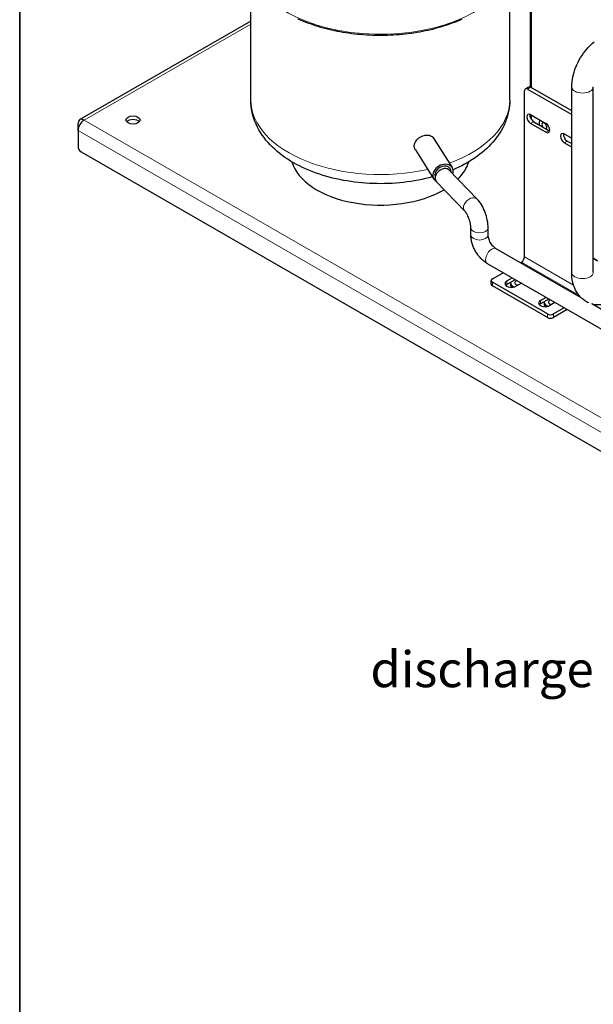
# Model space of a CAD drawing. Units: millimetres. Extents: x 3930 to 8189, y -248 to 1521.
# Drawn here: x 7014 to 7264, y 180 to 607 of the extents above; entities that cross this region are included whole.
import ezdxf

# ---------------------------------------------------------------- set-up
doc = ezdxf.new("R2010")
doc.units = ezdxf.units.MM
doc.header["$LTSCALE"] = 5
doc.layers.get('0').update_dxf_attribs({"lineweight": 25})
for name, color, linetype, lineweight in [('Border (ISO)', 7, 'Continuous', 35), ('Visibile (ISO)', 7, 'Continuous', 25), ('Visibile sottile (ISO)', 7, 'Continuous', 20)]:
    doc.layers.add(name, color=color, linetype=linetype, lineweight=lineweight)
doc.styles.add('Testo nota (ISO)', font='arial.ttf')
doc.dimstyles.new('Default (ISO)', dxfattribs={"dimscale": 5, "dimtxt": 2.5, "dimasz": 2, "dimexe": 2, "dimexo": 0, "dimgap": 0.3, "dimtad": 1, "dimtoh": 1, "dimrnd": 1e-08, "dimtxsty": 'Testo nota (ISO)', "dimcen": 0.09, "dimdle": 10, "dimclrd": 256, "dimclre": 256, "dimclrt": 256, "dimazin": 2, "dimtfac": 0.8, "dimtmove": 0, "dimatfit": 3, "dimfxl": 1, "dimtolj": 1, "dimtzin": 0, "dimlwd": -1, "dimlwe": -1, "dimarcsym": 0})

# ---------------------------------------------------------------- blocks, each defined once
blk = doc.blocks.new('Bordi A4 Veco')
at = {"layer": 'Border (ISO)'}
blk.add_line((10, 283), (10, 2), dxfattribs=at)

msp = doc.modelspace()

# ---------------------------------------------------------------- linework, layer by layer
at = {"layer": 'Visibile (ISO)'}
for p, q in [((7236.245, 577.785), (7236.245, 657.542)), ((7114.74, 572.273), (7114.74, 625.662)), ((7227.24, 572.273), (7227.24, 625.662)), ((7114.74, 606.458), (7040.513, 563.714)), ((7235.356, 577.852), (7234.03, 577.088)), ((7234.965, 576.996), (7254.138, 565.955)), ((7254.138, 567.482), (7236.291, 577.76)), ((7254.138, 497.436), (7254.138, 577.913)), ((7263.513, 497.436), (7263.513, 577.913)), ((7233.64, 504.181), (7233.64, 576.227)), ((7236.245, 564.448), (7236.245, 565.911)), ((7236.291, 565.886), (7242.92, 562.068)), ((7039.733, 558.937), (7039.733, 561.991)), ((7242.92, 558.236), (7236.291, 562.053)), ((7237.617, 562.817), (7244.246, 558.999)), ((7039.733, 558.937), (7039.733, 552.039)), ((7194.137, 555.665), (7202.207, 542.897)), ((7250.875, 557.487), (7254.138, 555.608)), ((7254.138, 551.776), (7250.875, 553.655)), ((7252.201, 554.419), (7254.138, 553.303)), ((7041.059, 549.743), (7401.021, 342.454)), ((7186.212, 550.656), (7194.282, 537.888)), ((7213.113, 529.196), (7200.768, 541.922)), ((7207.73, 523.974), (7195.385, 536.7)), ((7210.329, 513.617), (7210.329, 516.683)), ((7217.829, 513.617), (7217.829, 516.683)), ((7258.222, 486.393), (7221.254, 507.681)), ((7361.28, 418.391), (7217.511, 501.182)), ((7231.817, 501.598), (7232.314, 501.884)), ((7263.513, 503.524), (7265.322, 502.482)), ((7265.322, 502.477), (7263.513, 503.519)), ((7219.718, 494.631), (7224.303, 497.271)), ((7219.169, 492.335), (7219.169, 493.867)), ((7243.583, 479.361), (7219.718, 493.104)), ((7243.583, 477.828), (7219.718, 491.571)), ((7226.016, 493.677), (7228.28, 494.98)), ((7229.611, 494.214), (7226.016, 492.144)), ((7227.565, 492.91), (7227.565, 492.143)), ((7232.258, 492.69), (7229.994, 491.386)), ((7240.6, 485.278), (7242.864, 486.582)), ((7244.195, 485.816), (7240.6, 483.745)), ((7242.149, 484.511), (7242.149, 483.745)), ((7246.842, 484.292), (7244.578, 482.988)), ((7365.023, 424.89), (7262.851, 483.727)), ((7250.819, 482.001), (7246.235, 479.361)), ((7252.15, 481.235), (7246.235, 477.828))]:
    msp.add_line(p, q, dxfattribs=at)
at = {"layer": 'Visibile (ISO)', "flags": 128}
for points in [[(7135.179, 607.52), (7136.215, 607.06), (7137.268, 606.614), (7138.337, 606.182), (7139.424, 605.764), (7140.526, 605.361), (7141.643, 604.972), (7142.774, 604.598), (7143.92, 604.238), (7145.079, 603.894), (7146.251, 603.565), (7147.435, 603.251), (7148.631, 602.952), (7149.838, 602.669), (7151.056, 602.402), (7152.283, 602.151), (7153.52, 601.916), (7154.766, 601.697), (7156.02, 601.495), (7157.281, 601.309), (7158.549, 601.139), (7159.823, 600.986), (7161.103, 600.85), (7162.388, 600.73), (7163.677, 600.626), (7164.97, 600.54), (7166.265, 600.47), (7167.563, 600.417), (7168.863, 600.381), (7170.164, 600.361), (7171.465, 600.359), (7172.766, 600.373), (7174.066, 600.405), (7175.364, 600.454), (7176.661, 600.519), (7177.954, 600.601), (7179.244, 600.7), (7180.53, 600.816), (7181.811, 600.948), (7183.087, 601.097), (7184.357, 601.262), (7185.62, 601.443), (7186.876, 601.641), (7188.124, 601.856), (7189.363, 602.086), (7190.594, 602.333), (7191.814, 602.596), (7193.024, 602.874), (7194.223, 603.168), (7195.41, 603.478), (7196.586, 603.803), (7197.748, 604.144), (7198.897, 604.499), (7200.033, 604.87), (7201.154, 605.255), (7202.26, 605.654), (7203.35, 606.068), (7204.425, 606.496), (7205.483, 606.939), (7206.523, 607.395)], [(7254.138, 577.913), (7254.169, 578.984), (7254.26, 580.06), (7254.409, 581.14), (7254.613, 582.221), (7254.871, 583.301), (7255.179, 584.379), (7255.536, 585.45), (7255.941, 586.511), (7256.392, 587.561), (7256.887, 588.596), (7257.424, 589.612), (7258.001, 590.607), (7258.616, 591.578), (7259.268, 592.52), (7259.955, 593.432), (7260.676, 594.31), (7261.427, 595.151), (7262.208, 595.952), (7263.018, 596.71), (7263.855, 597.421)], [(7193.661, 538.871), (7192.133, 538.468), (7190.588, 538.094), (7189.028, 537.749), (7187.453, 537.433), (7185.866, 537.147), (7184.267, 536.891), (7182.658, 536.663), (7181.04, 536.466), (7179.414, 536.298), (7177.781, 536.159), (7176.143, 536.051), (7174.501, 535.972), (7172.857, 535.923), (7171.21, 535.904), (7169.564, 535.916), (7167.919, 535.956), (7166.276, 536.027), (7164.636, 536.128), (7163.002, 536.258), (7161.374, 536.418), (7159.754, 536.607), (7158.142, 536.827), (7156.54, 537.075), (7154.95, 537.354), (7153.372, 537.661), (7151.809, 537.998), (7150.26, 538.364), (7148.727, 538.76), (7147.211, 539.184), (7145.714, 539.637), (7144.236, 540.119), (7142.779, 540.631), (7141.344, 541.17), (7139.931, 541.739), (7138.543, 542.336), (7137.18, 542.962), (7135.842, 543.616), (7134.532, 544.299), (7133.249, 545.011), (7131.997, 545.753), (7130.774, 546.523), (7129.584, 547.323), (7128.426, 548.153), (7127.303, 549.012), (7126.214, 549.901), (7125.162, 550.821), (7124.147, 551.772), (7123.171, 552.754), (7122.236, 553.768), (7121.345, 554.813), (7120.499, 555.889), (7119.702, 556.995), (7118.955, 558.131), (7118.26, 559.296), (7117.62, 560.491), (7117.037, 561.716), (7116.514, 562.968), (7116.054, 564.247), (7115.66, 565.549), (7115.334, 566.869), (7115.077, 568.206), (7114.891, 569.554), (7114.778, 570.911), (7114.749, 571.591), (7114.74, 572.273)], [(7227.24, 572.273), (7227.207, 571.012), (7227.11, 569.756), (7226.951, 568.506), (7226.73, 567.267), (7226.449, 566.039), (7226.11, 564.827), (7225.714, 563.632), (7225.262, 562.459), (7224.757, 561.308), (7224.201, 560.183), (7223.597, 559.082), (7222.946, 558.006), (7222.251, 556.956), (7221.513, 555.932), (7220.733, 554.934), (7219.915, 553.963), (7219.06, 553.019), (7218.169, 552.102), (7217.244, 551.211), (7216.286, 550.348), (7215.296, 549.51), (7214.276, 548.698), (7213.225, 547.911), (7212.146, 547.151), (7211.038, 546.415), (7209.904, 545.705), (7208.743, 545.02), (7207.558, 544.36), (7206.348, 543.724), (7205.115, 543.113), (7203.86, 542.526), (7202.583, 541.964)], [(7186.212, 550.656), (7185.986, 551.093), (7185.837, 551.561), (7185.764, 552.043), (7185.769, 552.53), (7185.849, 553.036), (7186.007, 553.552), (7186.242, 554.059), (7186.547, 554.546), (7186.907, 554.998), (7187.313, 555.409), (7187.778, 555.793), (7188.292, 556.139), (7188.842, 556.435), (7189.411, 556.673), (7189.98, 556.849), (7190.539, 556.963), (7191.104, 557.018), (7191.663, 557.009), (7192.197, 556.934), (7192.691, 556.793), (7193.133, 556.595), (7193.517, 556.344), (7193.854, 556.033), (7194.137, 555.665)], [(7217.829, 516.683), (7217.806, 517.51), (7217.738, 518.346), (7217.629, 519.191), (7217.48, 520.041), (7217.294, 520.894), (7217.072, 521.745), (7216.947, 522.168), (7216.815, 522.589), (7216.526, 523.422), (7216.205, 524.24), (7215.854, 525.038), (7215.474, 525.811), (7215.066, 526.556), (7214.628, 527.269), (7214.16, 527.949), (7213.658, 528.592), (7213.113, 529.196)], [(7210.329, 516.683), (7210.326, 516.882), (7210.317, 517.095), (7210.302, 517.32), (7210.28, 517.557), (7210.215, 518.06), (7210.121, 518.592), (7210.001, 519.144), (7209.854, 519.705), (7209.683, 520.268), (7209.49, 520.824), (7209.279, 521.362), (7209.053, 521.876), (7208.817, 522.356), (7208.697, 522.581), (7208.577, 522.795), (7208.457, 522.996), (7208.339, 523.184), (7208.223, 523.357), (7208.11, 523.515), (7208.003, 523.656), (7207.903, 523.781), (7207.811, 523.887), (7207.73, 523.974)], [(7217.511, 501.182), (7217.117, 501.42), (7216.733, 501.673), (7216.359, 501.942), (7215.995, 502.225), (7215.64, 502.522), (7215.294, 502.831), (7214.958, 503.153), (7214.632, 503.487), (7214.315, 503.832), (7214.008, 504.187), (7213.711, 504.553), (7213.424, 504.928), (7213.148, 505.312), (7212.882, 505.704), (7212.628, 506.104), (7212.385, 506.512), (7212.153, 506.926), (7211.934, 507.347), (7211.727, 507.773), (7211.532, 508.204), (7211.351, 508.64), (7211.183, 509.08), (7211.028, 509.524), (7210.888, 509.971), (7210.762, 510.42), (7210.651, 510.872), (7210.556, 511.326), (7210.476, 511.782), (7210.413, 512.239), (7210.367, 512.698), (7210.339, 513.157), (7210.329, 513.617)], [(7221.254, 507.681), (7221.127, 507.758), (7220.992, 507.848), (7220.701, 508.065), (7220.392, 508.333), (7220.074, 508.647), (7219.757, 509.003), (7219.448, 509.396), (7219.154, 509.817), (7218.88, 510.262), (7218.632, 510.722), (7218.414, 511.188), (7218.228, 511.652), (7218.078, 512.106), (7217.964, 512.539), (7217.886, 512.942), (7217.843, 513.305), (7217.832, 513.468), (7217.829, 513.617)], [(7261.512, 484.196), (7261.053, 484.407), (7260.604, 484.639), (7260.167, 484.892), (7259.741, 485.164), (7259.328, 485.455), (7258.93, 485.765), (7258.547, 486.092), (7258.179, 486.435), (7257.828, 486.793), (7257.494, 487.166), (7257.175, 487.552), (7256.874, 487.951), (7256.589, 488.361), (7256.321, 488.781), (7256.071, 489.211), (7255.838, 489.649), (7255.42, 490.548), (7255.066, 491.475), (7254.774, 492.426), (7254.539, 493.398), (7254.361, 494.386), (7254.236, 495.39), (7254.162, 496.407), (7254.138, 497.436)], [(7274.423, 485.68), (7273.748, 485.306), (7273.064, 484.96), (7272.373, 484.641), (7271.673, 484.352), (7270.966, 484.094), (7270.252, 483.868), (7269.531, 483.675), (7268.803, 483.516), (7268.069, 483.394), (7267.328, 483.31), (7266.585, 483.266), (7265.84, 483.264), (7265.095, 483.305), (7264.354, 483.391), (7263.617, 483.525), (7262.887, 483.706)]]:
    msp.add_lwpolyline(points, dxfattribs=at)
at = {"layer": 'Visibile (ISO)'}
for centre, major_axis, ratio, start_param, end_param in [((7234.965, 575.463), (-0.936, 1.625), 0.5780931, 5.4997209, 7.0705172), ((7236.291, 576.227), (-0.936, 1.625), 0.5780931, 5.4997209, 6.2831853), ((7042.385, 560.464), (-1.871, 3.25), 0.5780931, 5.4997209, 7.0705172), ((7236.291, 563.97), (-1.17, 2.031), 0.5780931, 5.4997209, 8.6413135), ((7237.617, 564.733), (1.17, -2.031), 0.5780931, 3.7415348, 5.4997209), ((7042.385, 560.464), (-1.871, -3.25), 0.5780931, 3.9250571, 5.4958534), ((7063.598, 561.997), (-3.047, 0), 0.5758617, 3.5936629, 5.831115), ((7242.253, 560.99), (-1.637, 2.843), 0.5780931, 0.2108678, 1.107036), ((7242.253, 560.99), (-0.758, 1.317), 0.5780931, 3.1830785, 7.8163632), ((7242.92, 560.152), (1.17, -2.031), 0.5780931, 5.4997209, 8.6413135), ((7244.246, 560.916), (1.17, -2.031), 0.5780931, 5.4997209, 5.6832432), ((7242.253, 560.99), (1.637, -2.843), 0.5780931, 0.4739221, 0.7048534), ((7250.875, 555.571), (-1.17, 2.031), 0.5780931, 5.4997209, 8.6413135), ((7252.201, 556.335), (1.17, -2.031), 0.5780931, 3.7415348, 5.4997209), ((7041.059, 551.275), (-0.936, 1.625), 0.5780931, 0.7873319, 2.3581282), ((7170.99, 549.023), (-38.906, 0), 0.5758617, 0.1627581, 2.3631429), ((7198.245, 540.392), (3.962, 2.504), 0.768243, 5.5394691, 9.7572865), ((7198.077, 539.311), (2.692, 2.611), 0.7137302, 0, 3.1415927), ((7198.245, 540.392), (-3.17, -2.004), 0.768243, 2.6151433, 6.1111366), ((7170.99, 549.023), (38.906, 0), 0.5758617, 5.7612212, 6.1204272), ((7232.314, 503.417), (-0.936, -1.625), 0.5780931, 0.7834645, 2.3542608), ((7221.044, 493.867), (-1.875, 0), 0.5758617, 5.4977871, 7.0685835), ((7221.044, 492.335), (-1.875, 0), 0.5758617, 0, 0.7853982), ((7228.005, 492.531), (-2.813, 0), 0.5758617, 5.4977871, 8.6393798), ((7228.005, 490.998), (-2.813, 0), 0.5758617, 5.4977871, 5.7902303), ((7231.315, 492.91), (-3.75, 0), 0.5758617, 6.2230297, 7.2842311), ((7231.315, 492.143), (-3.75, 0), 0.5758617, 0, 0.60397), ((7231.315, 492.91), (-1.938, 0), 0.5758617, 5.2915702, 7.5729567), ((7242.589, 484.133), (-2.813, 0), 0.5758617, 5.4977871, 8.6393798), ((7242.589, 482.6), (-2.813, 0), 0.5758617, 5.4977871, 5.7902303), ((7245.899, 484.511), (-3.75, 0), 0.5758617, 6.2230297, 7.2842311), ((7245.899, 483.745), (-3.75, 0), 0.5758617, 0, 0.60397), ((7245.899, 484.511), (-1.938, 0), 0.5758617, 5.2915702, 7.5729567), ((7244.909, 480.125), (-1.875, 0), 0.5758617, 0.7853982, 2.3561945), ((7244.909, 478.592), (1.875, 0), 0.5758617, 3.9269908, 5.4977871)]:
    msp.add_ellipse(centre, major_axis=major_axis, ratio=ratio, start_param=start_param, end_param=end_param, dxfattribs=at)
msp.add_ellipse((7063.598, 563.53), major_axis=(3.047, 0), ratio=0.5758617, dxfattribs=at)
at = {"layer": 'Visibile sottile (ISO)'}
for p, q in [((7236.685, 577.533), (7236.685, 657.289)), ((7114.74, 605.196), (7042.385, 563.53)), ((7234.965, 576.996), (7236.291, 577.76)), ((7236.685, 563.686), (7236.685, 565.659)), ((7042.385, 563.53), (7404.998, 354.715)), ((7236.291, 562.053), (7237.617, 562.817)), ((7039.733, 558.937), (7402.346, 350.122)), ((7242.92, 558.236), (7244.246, 558.999)), ((7250.875, 553.655), (7252.201, 554.419)), ((7232.314, 501.884), (7257.151, 487.581)), ((7233.64, 504.181), (7254.92, 491.926)), ((7219.718, 491.571), (7219.718, 493.104)), ((7226.016, 492.144), (7226.016, 493.677)), ((7240.6, 483.745), (7240.6, 485.278)), ((7243.583, 479.361), (7243.583, 477.828)), ((7246.235, 477.828), (7246.235, 479.361))]:
    msp.add_line(p, q, dxfattribs=at)
for centre, major_axis, ratio, start_param, end_param in [((7170.99, 634.227), (58.125, 0), 0.5758617, 3.2359927, 6.1124096), ((7170.99, 632.694), (56.25, 0), 0.5758617, 4.3569549, 5.0678231), ((7258.826, 577.913), (4.688, 0), 0.5758617, 3.1415927, 6.2831853), ((7170.99, 572.273), (-56.25, 0), 0.5758617, 0, 1.9459177), ((7170.99, 572.273), (56.25, 0), 0.5758617, 5.2743884, 6.2831853), ((7210.422, 526.585), (2.692, 2.611), 0.7137302, 0, 3.1415927), ((7214.079, 516.683), (3.75, 0), 0.5758617, 3.1415927, 6.2831853), ((7214.079, 513.617), (3.75, 0), 0.5758617, 3.1415927, 6.2831853), ((7219.383, 504.432), (1.871, 3.25), 0.5780931, 0, 3.1415927), ((7258.826, 497.436), (4.688, 0), 0.5758617, 3.1415927, 6.2831853)]:
    msp.add_ellipse(centre, major_axis=major_axis, ratio=ratio, start_param=start_param, end_param=end_param, dxfattribs=at)

# ---------------------------------------------------------------- block references
at = {"xscale": 6.25, "yscale": 6.25, "zscale": 6.25}
msp.add_blockref('Bordi A4 Veco', (6951.876, -247.595), dxfattribs=at)

# ---------------------------------------------------------------- texts
at = {"insert": (7310.562, 317.368), "char_height": 15.625, "attachment_point": 9, "style": 'Testo nota (ISO)'}
msp.add_mtext('\\A1;discharge 1/4"', dxfattribs=at)

# ---------------------------------------------------------------- leaders
at = {"annotation_type": 0, "has_hookline": 1, "hookline_direction": 1, "text_width": 136.906}
msp.add_leader([(7376.349, 428.184), (7333.178, 362.573), (7322.062, 325.18), (7312.062, 325.18)], dimstyle='Default (ISO)', override={"dimgap": 0.3, "dimtad": 0}, dxfattribs=at)

doc.saveas('drawing.dxf')
